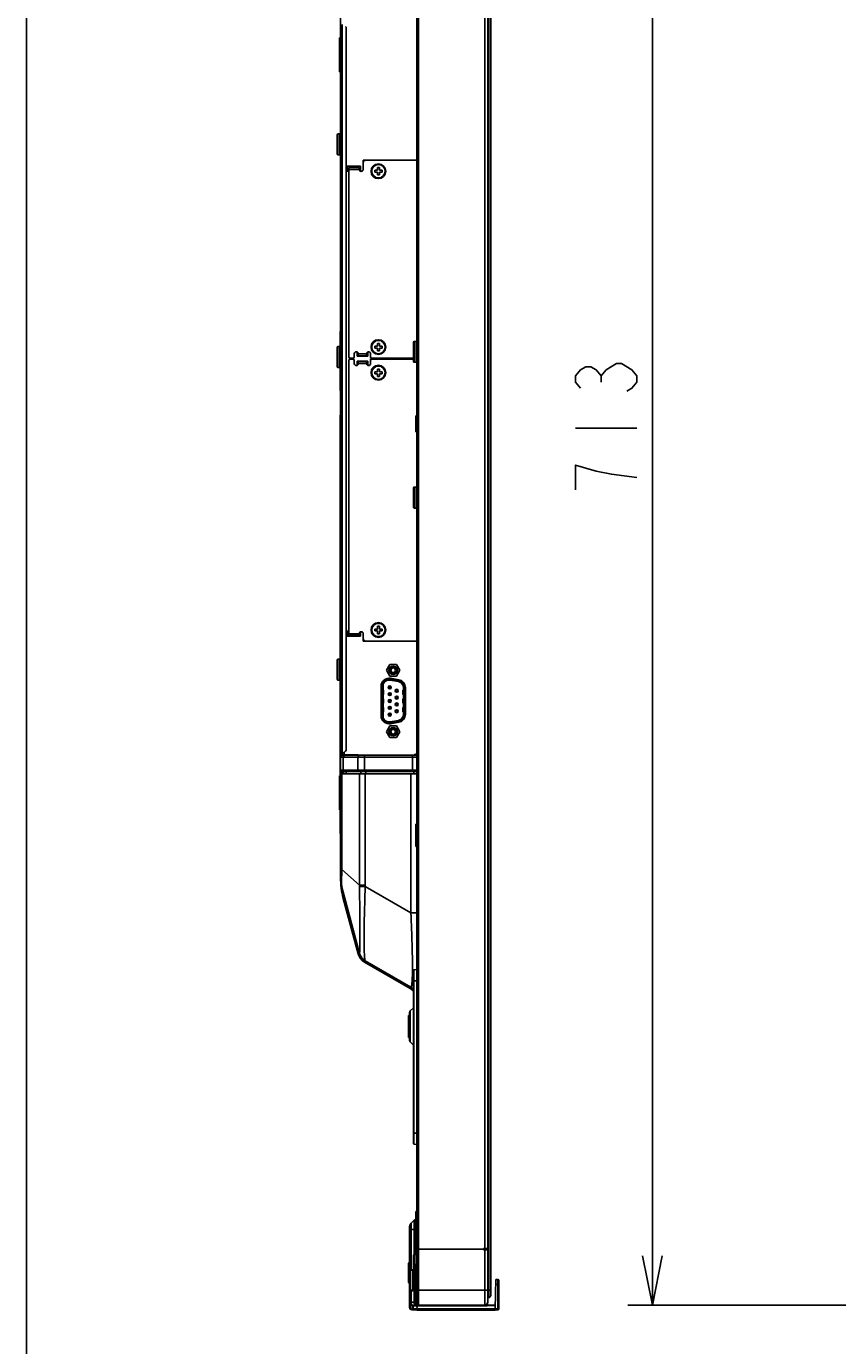
# Model space of a CAD drawing. Extents: x 0 to 3500, y 0 to 2300.
# Drawn here: x 0 to 330, y 541 to 1077 of the extents above; entities that cross this region are included whole.
import ezdxf

# ---------------------------------------------------------------- set-up
doc = ezdxf.new("R2010")
doc.units = 0
doc.header["$LTSCALE"] = 192.5
doc.layers.get('0').update_dxf_attribs({"linetype": 'CONTINUOUS'})
for name, color, linetype in [('02___PRT_ALL_AXES', 7, 'CONTINUOUS'), ('03_ALL_AXES', 7, 'CONTINUOUS'), ('09_ALL_ROUNDS', 7, 'CONTINUOUS'), ('10_ALL_CHAMFER', 7, 'CONTINUOUS'), ('20_ALL_FEATURES', 7, 'CONTINUOUS'), ('MASKING', 7, 'CONTINUOUS')]:
    doc.layers.add(name, color=color, linetype=linetype)
doc.dimstyles.get("Standard").update_dxf_attribs({"dimtxt": 2.5, "dimasz": 2.5, "dimexe": 1.25, "dimexo": 0.625, "dimtad": 1, "dimcen": 2.5, "dimazin": 3, "dimtfac": 1, "dimtmove": 0, "dimatfit": 3})

# ---------------------------------------------------------------- blocks, each defined once
blk = doc.blocks.new('_OPEN')
at = {"color": 0, "linetype": 'BYBLOCK'}
for p, q in [((0, 0), (-1, 0.2)), ((-1, -0.2), (0, 0)), ((-1, 0), (0, 0))]:
    blk.add_line(p, q, dxfattribs=at)
blk = doc.blocks.new('*D1')
at = {"color": 2, "linetype": 'CONTINUOUS'}
for p, q in [((381.08, 1270.56), (244.6, 1270.56)), ((254.6, 1270.56), (254.6, 914.06)), ((254.6, 557.56), (254.6, 914.06)), ((381.08, 557.56), (244.6, 557.56))]:
    blk.add_line(p, q, dxfattribs=at)
at = {"color": 2, "linetype": 'CONTINUOUS', "xscale": 20, "yscale": 20, "zscale": 20}
for p, rotation in [((254.6, 1270.56), 90), ((254.6, 557.56), 270)]:
    blk.add_blockref('_OPEN', p, dxfattribs=dict(at, rotation=rotation))

msp = doc.modelspace()

# ---------------------------------------------------------------- linework, layer by layer
at = {"color": 7, "linetype": 'CONTINUOUS'}
for p, q in [((0, 0), (0, 2300)), ((158.87, 558.155), (158.87, 1269.955)), ((188.87, 1266.655), (188.87, 561.455)), ((187.67, 580.555), (187.67, 1247.555)), ((127.79, 731.355), (127.79, 1102.38)), ((130.09, 783.519), (130.09, 1076.691)), ((130.49, 1020.515), (130.49, 1018.515)), ((135.89, 1020.515), (130.49, 1020.515)), ((131.19, 943.015), (131.19, 1020.015)), ((135.39, 1020.015), (131.19, 1020.015)), ((131.868, 1020.015), (131.85, 1020.515)), ((133.35, 1020.515), (133.368, 1020.015)), ((135.39, 1020.015), (135.39, 1019.215)), ((135.89, 1018.515), (135.89, 1020.515)), ((136.99, 1022.015), (136.99, 1019.215)), ((158.87, 1023.015), (137.99, 1023.015)), ((130.49, 1018.515), (131.19, 1018.515)), ((135.815, 1018.515), (135.89, 1018.515)), ((127.64, 947.225), (127.64, 953.355)), ((127.79, 953.355), (127.64, 953.355)), ((133.39, 943.015), (133.39, 944.315)), ((134.49, 945.055), (134.49, 943.315)), ((134.99, 943.515), (134.99, 944.315)), ((138.39, 944.315), (138.39, 943.515)), ((138.89, 943.315), (138.89, 945.055)), ((139.99, 943.015), (139.99, 944.315)), ((127.64, 929.355), (127.64, 938.805)), ((131.19, 829.715), (131.19, 941.615)), ((131.69, 942.515), (132.89, 942.515)), ((132.89, 942.115), (131.69, 942.115)), ((132.99, 942.102), (132.99, 942.528)), ((133.39, 940.315), (133.39, 941.615)), ((134.49, 943.315), (138.89, 943.315)), ((134.49, 941.315), (134.49, 939.578)), ((134.49, 941.315), (138.89, 941.315)), ((134.99, 943.515), (138.39, 943.515)), ((134.99, 940.315), (134.99, 941.115)), ((138.39, 941.115), (134.99, 941.115)), ((138.39, 941.115), (138.39, 940.315)), ((138.89, 939.578), (138.89, 941.315)), ((139.99, 941.615), (139.99, 940.315)), ((140.19, 942.62), (140.19, 942.01)), ((140.49, 942.515), (157.47, 942.515)), ((157.47, 942.115), (140.49, 942.115)), ((140.69, 942.115), (140.69, 942.515)), ((147.39, 942.515), (147.39, 942.115)), ((147.39, 942.342), (147.856, 942.359)), ((147.854, 942.115), (147.856, 942.359)), ((153.062, 942.515), (153.64, 942.115)), ((153.29, 942.415), (153.29, 942.515)), ((154.14, 942.115), (154.14, 942.515)), ((154.69, 942.515), (154.69, 942.115)), ((127.79, 929.355), (127.64, 929.355)), ((127.64, 820.125), (127.64, 919.355)), ((127.79, 919.355), (127.64, 919.355)), ((131.19, 831.515), (130.49, 831.515)), ((130.49, 831.515), (130.49, 829.515)), ((130.49, 829.515), (135.89, 829.515)), ((131.19, 829.715), (135.39, 829.715)), ((131.857, 829.715), (131.85, 829.515)), ((133.357, 829.715), (133.35, 829.515)), ((135.39, 830.515), (135.39, 829.715)), ((135.89, 829.515), (135.89, 831.252)), ((136.99, 828.515), (136.99, 830.515)), ((137.99, 827.515), (158.87, 827.515)), ((127.64, 772.755), (127.64, 811.705)), ((151.289, 811.035), (147.989, 811.617)), ((148.076, 812.11), (151.376, 811.528)), ((148.128, 812.405), (151.428, 811.823)), ((144.255, 797.155), (144.255, 809.155)), ((144.555, 797.155), (144.555, 809.155)), ((145.055, 809.155), (145.055, 797.155)), ((145.105, 807.555), (145.055, 807.555)), ((145.055, 805.755), (145.105, 805.755)), ((145.305, 807.355), (145.305, 805.955)), ((147.785, 808.72), (147.286, 808.72)), ((147.286, 808.67), (147.785, 808.67)), ((147.785, 805.95), (147.286, 805.95)), ((147.286, 805.9), (147.785, 805.9)), ((147.362, 808.953), (147.388, 809)), ((147.388, 808.391), (147.362, 808.437)), ((147.362, 806.183), (147.388, 806.23)), ((147.388, 805.621), (147.362, 805.667)), ((147.368, 808.995), (147.386, 808.995)), ((147.385, 808.395), (147.368, 808.395)), ((147.368, 806.225), (147.386, 806.225)), ((147.386, 805.625), (147.368, 805.625)), ((147.5, 808.285), (147.388, 808.391)), ((147.5, 805.515), (147.388, 805.621)), ((147.539, 808.265), (147.5, 808.285)), ((147.539, 805.495), (147.5, 805.515)), ((147.785, 809.195), (147.673, 809.195)), ((147.785, 806.425), (147.673, 806.425)), ((147.785, 808.195), (147.674, 808.195)), ((147.785, 805.425), (147.674, 805.425)), ((147.785, 809.195), (147.785, 809.215)), ((147.785, 808.72), (147.785, 808.67)), ((147.785, 808.175), (147.785, 808.195)), ((147.785, 806.425), (147.785, 806.445)), ((147.785, 805.95), (147.785, 805.9)), ((147.785, 805.405), (147.785, 805.425)), ((148.272, 808.562), (148.237, 808.44)), ((148.272, 805.792), (148.237, 805.671)), ((148.238, 808.948), (148.274, 808.819)), ((148.257, 806.109), (148.274, 806.049)), ((148.285, 808.688), (148.272, 808.562)), ((148.285, 805.918), (148.272, 805.792)), ((148.274, 808.819), (148.284, 808.695)), ((148.274, 806.049), (148.283, 805.935)), ((150.125, 807.31), (150.153, 807.505)), ((150.125, 804.54), (150.153, 804.735)), ((150.153, 807.115), (150.126, 807.303)), ((150.153, 804.345), (150.131, 804.501)), ((150.153, 807.505), (150.159, 807.519)), ((150.159, 807.101), (150.153, 807.115)), ((150.153, 804.735), (150.159, 804.749)), ((150.625, 807.83), (150.625, 807.81)), ((150.625, 807.81), (150.737, 807.81)), ((151.124, 807.335), (150.625, 807.335)), ((150.625, 807.285), (150.625, 807.335)), ((150.625, 807.285), (151.124, 807.285)), ((150.625, 806.81), (150.737, 806.81)), ((150.625, 806.81), (150.625, 806.79)), ((150.625, 805.06), (150.625, 805.04)), ((150.625, 805.04), (150.737, 805.04)), ((151.124, 804.565), (150.625, 804.565)), ((150.625, 804.515), (150.625, 804.565)), ((150.625, 804.515), (151.124, 804.515)), ((150.871, 807.74), (150.91, 807.721)), ((150.871, 804.97), (150.91, 804.951)), ((150.91, 807.721), (151.022, 807.615)), ((150.91, 804.951), (151.022, 804.845)), ((151.022, 807.615), (151.048, 807.568)), ((151.048, 807.053), (151.022, 807.005)), ((151.022, 804.845), (151.048, 804.798)), ((151.025, 807.61), (151.042, 807.61)), ((151.042, 807.01), (151.025, 807.01)), ((151.025, 804.84), (151.042, 804.84)), ((153.105, 805.955), (153.105, 807.355)), ((153.355, 807.555), (153.305, 807.555)), ((153.305, 805.755), (153.355, 805.755)), ((153.355, 797.737), (153.355, 808.573)), ((153.855, 808.573), (153.855, 797.737)), ((154.155, 808.573), (154.155, 797.737)), ((145.305, 804.055), (145.055, 804.055)), ((145.055, 802.255), (145.105, 802.255)), ((145.105, 800.555), (145.055, 800.555)), ((145.305, 804.055), (145.305, 802.455)), ((145.305, 800.355), (145.305, 798.955)), ((147.785, 803.18), (147.286, 803.18)), ((147.286, 803.13), (147.785, 803.13)), ((147.785, 800.41), (147.286, 800.41)), ((147.286, 800.36), (147.785, 800.36)), ((147.362, 803.413), (147.388, 803.46)), ((147.388, 802.851), (147.362, 802.897)), ((147.362, 800.643), (147.388, 800.69)), ((147.388, 800.081), (147.362, 800.127)), ((147.368, 803.455), (147.386, 803.455)), ((147.386, 802.855), (147.368, 802.855)), ((147.368, 800.685), (147.386, 800.685)), ((147.386, 800.085), (147.368, 800.085)), ((147.5, 802.745), (147.388, 802.851)), ((147.5, 799.975), (147.388, 800.081)), ((147.539, 802.725), (147.5, 802.745)), ((147.539, 799.955), (147.5, 799.975)), ((147.785, 803.655), (147.673, 803.655)), ((147.785, 800.885), (147.673, 800.885)), ((147.785, 802.655), (147.674, 802.655)), ((147.785, 799.885), (147.674, 799.885)), ((147.785, 803.655), (147.785, 803.675)), ((147.785, 803.18), (147.785, 803.13)), ((147.785, 802.635), (147.785, 802.655)), ((147.785, 800.885), (147.785, 800.905)), ((147.785, 800.41), (147.785, 800.36)), ((147.785, 799.865), (147.785, 799.885)), ((148.272, 803.02), (148.237, 802.901)), ((148.272, 800.252), (148.237, 800.131)), ((148.257, 803.339), (148.274, 803.279)), ((148.257, 800.569), (148.274, 800.509)), ((148.274, 803.039), (148.272, 803.02)), ((148.285, 800.378), (148.272, 800.252)), ((148.274, 803.279), (148.283, 803.165)), ((148.285, 803.148), (148.274, 803.039)), ((148.274, 800.509), (148.283, 800.395)), ((148.297, 803.199), (148.28, 803.204)), ((148.281, 803.105), (148.297, 803.11)), ((150.125, 801.77), (150.153, 801.965)), ((150.125, 799), (150.153, 799.195)), ((150.153, 801.575), (150.131, 801.731)), ((150.159, 804.331), (150.153, 804.345)), ((150.153, 801.965), (150.159, 801.979)), ((150.159, 801.561), (150.153, 801.575)), ((150.153, 799.195), (150.159, 799.209)), ((150.625, 804.04), (150.737, 804.04)), ((150.625, 804.04), (150.625, 804.02)), ((150.625, 802.29), (150.625, 802.27)), ((150.625, 802.27), (150.737, 802.27)), ((151.124, 801.795), (150.625, 801.795)), ((150.625, 801.745), (150.625, 801.795)), ((150.625, 801.745), (151.124, 801.745)), ((150.625, 801.27), (150.737, 801.27)), ((150.625, 801.27), (150.625, 801.25)), ((150.625, 799.52), (150.625, 799.5)), ((150.625, 799.5), (150.737, 799.5)), ((150.871, 802.2), (150.91, 802.181)), ((150.871, 799.43), (150.91, 799.411)), ((150.91, 802.181), (151.022, 802.075)), ((150.91, 799.411), (151.022, 799.305)), ((151.048, 804.283), (151.022, 804.235)), ((151.022, 802.075), (151.048, 802.028)), ((151.048, 801.513), (151.022, 801.465)), ((151.022, 799.305), (151.048, 799.258)), ((151.042, 804.24), (151.025, 804.24)), ((151.025, 802.07), (151.042, 802.07)), ((151.042, 801.47), (151.025, 801.47)), ((151.025, 799.3), (151.042, 799.3)), ((153.105, 802.455), (153.105, 803.855)), ((153.105, 798.955), (153.105, 800.355)), ((153.355, 804.055), (153.305, 804.055)), ((153.305, 802.255), (153.355, 802.255)), ((153.355, 800.555), (153.305, 800.555)), ((145.055, 798.755), (145.105, 798.755)), ((147.785, 797.64), (147.286, 797.64)), ((147.286, 797.59), (147.785, 797.59)), ((147.362, 797.873), (147.388, 797.92)), ((147.388, 797.311), (147.362, 797.357)), ((147.368, 797.915), (147.386, 797.915)), ((147.386, 797.315), (147.368, 797.315)), ((147.5, 797.205), (147.388, 797.311)), ((147.539, 797.185), (147.5, 797.205)), ((147.785, 798.115), (147.673, 798.115)), ((147.785, 797.115), (147.674, 797.115)), ((147.785, 798.115), (147.785, 798.135)), ((147.785, 797.64), (147.785, 797.59)), ((147.785, 797.095), (147.785, 797.115)), ((147.989, 794.693), (151.289, 795.275)), ((151.376, 794.783), (148.076, 794.201)), ((151.428, 794.487), (148.128, 793.905)), ((148.272, 797.482), (148.237, 797.361)), ((148.238, 797.868), (148.274, 797.739)), ((148.285, 797.608), (148.272, 797.482)), ((148.274, 797.739), (148.284, 797.615)), ((150.153, 798.805), (150.131, 798.961)), ((150.159, 798.791), (150.153, 798.805)), ((151.124, 799.025), (150.625, 799.025)), ((150.625, 798.975), (150.625, 799.025)), ((150.625, 798.975), (151.124, 798.975)), ((150.625, 798.5), (150.737, 798.5)), ((150.625, 798.5), (150.625, 798.48)), ((151.048, 798.743), (151.022, 798.695)), ((151.042, 798.7), (151.025, 798.7)), ((153.305, 798.755), (153.355, 798.755)), ((128.676, 782.105), (127.79, 782.105)), ((128.39, 781.077), (128.39, 782.105)), ((128.39, 781.205), (134.89, 781.205)), ((128.59, 781.105), (158.87, 781.105)), ((129.19, 781.105), (129.19, 781.205)), ((129.383, 782.398), (129.797, 782.812)), ((131.19, 781.105), (131.19, 781.205)), ((131.64, 781.105), (131.64, 781.205)), ((158.87, 781.605), (158.37, 781.605)), ((127.79, 773.505), (158.87, 773.505)), ((158.87, 774.505), (128.29, 774.505)), ((128.39, 773.505), (128.39, 774.505)), ((128.99, 773.505), (128.99, 774.505)), ((127.64, 749.355), (127.64, 758.955)), ((127.79, 749.355), (127.64, 749.355)), ((128.301, 727.473), (135.523, 700.519)), ((128.904, 722.9), (134.932, 700.405)), ((156.37, 686.793), (137.855, 697.482)), ((137.541, 697.005), (157.02, 685.758)), ((155.87, 676.441), (155.87, 665.269)), ((156.163, 677.148), (157.47, 678.455)), ((156.163, 664.562), (157.47, 663.255)), ((156.456, 590.841), (157.713, 592.098)), ((158.04, 592.244), (158.259, 592.255)), ((158.506, 578.104), (158.259, 592.255)), ((158.37, 591.253), (158.277, 591.255)), ((155.87, 556.69), (155.87, 589.427)), ((158.87, 580.305), (185.92, 580.305)), ((185.92, 580.555), (187.67, 580.555)), ((185.92, 580.055), (185.92, 580.555)), ((185.92, 580.055), (187.67, 580.055)), ((187.67, 558.805), (187.67, 580.055)), ((157.086, 571.67), (156.154, 571.719)), ((157.37, 563.94), (157.37, 571.37)), ((156.154, 563.591), (157.086, 563.64)), ((158.59, 564.455), (158.59, 565.155)), ((158.591, 567.805), (158.591, 565.155)), ((158.591, 565.155), (158.87, 565.155)), ((158.87, 564.455), (158.591, 564.455)), ((158.591, 564.455), (158.591, 558.567)), ((190.67, 556.055), (190.879, 568.037)), ((191.714, 567.964), (190.879, 568.037)), ((192.17, 556.145), (192.17, 567.466)), ((158.755, 558.449), (158.764, 558.949)), ((158.755, 558.449), (158.87, 558.449)), ((158.755, 558.449), (158.755, 557.455)), ((158.87, 559.055), (158.764, 558.949)), ((158.764, 558.949), (158.87, 558.949)), ((187.49, 557.48), (187.545, 558.269)), ((188.07, 560.655), (187.67, 560.655)), ((156.87, 557.43), (156.87, 556.188)), ((156.87, 555.69), (157.326, 555.69)), ((157.292, 557.338), (158.757, 557.261)), ((158.87, 555.555), (157.326, 555.69)), ((158.755, 557.455), (158.604, 557.455)), ((158.747, 557.262), (158.748, 557.288)), ((158.758, 557.255), (158.757, 557.261)), ((158.758, 557.255), (187.249, 557.255)), ((190.67, 555.555), (158.87, 555.555)), ((158.883, 556.055), (158.873, 557.255)), ((190.67, 556.055), (158.883, 556.055)), ((186.42, 557.555), (159.47, 557.555)), ((164.867, 557.555), (164.868, 557.457)), ((180.756, 557.453), (180.757, 557.555)), ((187.495, 557.555), (190.696, 557.555)), ((190.67, 555.555), (190.67, 556.055)), ((190.67, 555.555), (191.714, 555.646)), ((190.692, 555.557), (190.698, 555.581))]:
    msp.add_line(p, q, dxfattribs=at)
at = {"color": 9, "linetype": 'CONTINUOUS'}
for p, q in [((159.47, 1270.555), (159.47, 557.555)), ((188.07, 1267.455), (188.07, 560.655)), ((186.42, 580.555), (186.42, 1247.555)), ((128.39, 782.105), (128.39, 1078.105)), ((135.39, 1019.215), (131.19, 1019.215)), ((131.568, 1020.015), (131.551, 1020.515)), ((132.143, 1020.515), (132.161, 1020.015)), ((133.058, 1020.515), (133.075, 1020.015)), ((134.332, 1020.015), (134.315, 1020.515)), ((134.99, 944.315), (138.39, 944.315)), ((138.39, 940.315), (134.99, 940.315)), ((147.847, 942.358), (147.845, 942.115)), ((153.29, 942.415), (154.14, 942.4)), ((155.49, 942.515), (155.49, 942.115)), ((131.19, 830.515), (135.39, 830.515)), ((131.558, 829.715), (131.551, 829.515)), ((132.15, 829.715), (132.143, 829.515)), ((133.065, 829.715), (133.058, 829.515)), ((134.315, 829.515), (134.322, 829.715)), ((148.128, 812.405), (147.989, 811.617)), ((151.289, 811.035), (151.428, 811.823)), ((145.055, 809.155), (144.255, 809.155)), ((145.305, 807.355), (145.055, 807.355)), ((145.055, 805.955), (145.305, 805.955)), ((145.29, 805.955), (145.29, 807.355)), ((153.355, 807.355), (153.105, 807.355)), ((153.105, 805.955), (153.355, 805.955)), ((153.12, 807.355), (153.12, 805.955)), ((154.155, 808.573), (153.355, 808.573)), ((145.055, 802.455), (145.305, 802.455)), ((145.305, 800.355), (145.055, 800.355)), ((145.29, 802.455), (145.29, 804.055)), ((145.29, 798.955), (145.29, 800.355)), ((153.355, 803.855), (153.105, 803.855)), ((153.105, 802.455), (153.355, 802.455)), ((153.355, 800.355), (153.105, 800.355)), ((153.12, 803.855), (153.12, 802.455)), ((153.12, 800.355), (153.12, 798.955)), ((144.255, 797.155), (145.055, 797.155)), ((145.055, 798.955), (145.305, 798.955)), ((147.989, 794.693), (148.128, 793.905)), ((151.428, 794.487), (151.289, 795.275)), ((153.105, 798.955), (153.355, 798.955)), ((153.355, 797.737), (154.155, 797.737)), ((127.79, 781.105), (128.39, 781.105)), ((127.79, 780.305), (158.87, 780.305)), ((128.904, 780.305), (128.904, 775.005)), ((129.19, 781.205), (129.19, 782.249)), ((134.878, 780.305), (134.878, 775.005)), ((137.487, 780.305), (137.487, 775.005)), ((157.02, 780.305), (157.02, 775.005)), ((158.87, 775.005), (127.79, 775.005)), ((128.301, 773.505), (128.301, 734.643)), ((130.063, 774.505), (130.063, 773.505)), ((136.037, 773.505), (136.037, 774.505)), ((137.855, 728.158), (137.855, 773.505)), ((138.087, 773.505), (138.087, 774.505)), ((156.37, 773.505), (156.37, 717.103)), ((157.62, 773.505), (157.62, 774.505)), ((128.301, 734.643), (127.79, 734.643)), ((128.301, 734.643), (135.525, 728.341)), ((135.525, 728.341), (137.855, 728.341)), ((135.525, 727.767), (135.787, 727.771)), ((135.787, 727.771), (136.161, 727.776)), ((136.161, 727.776), (136.639, 727.781)), ((136.639, 727.781), (137.209, 727.787)), ((137.209, 727.787), (137.856, 727.792)), ((156.37, 717.103), (137.856, 727.792)), ((129.387, 723.029), (128.904, 722.9)), ((129.387, 723.029), (135.415, 700.534)), ((156.37, 717.103), (158.87, 717.103)), ((135.415, 700.534), (134.932, 700.405)), ((137.791, 697.438), (137.541, 697.005)), ((137.791, 697.438), (157.054, 686.316)), ((156.734, 687.566), (156.674, 687.257)), ((157.245, 686.147), (157.02, 685.758)), ((156.163, 664.562), (156.163, 677.148)), ((156.456, 571.992), (156.456, 590.841)), ((157.713, 592.098), (157.709, 588.255)), ((158.04, 591.861), (158.039, 591.622)), ((155.87, 588.255), (158.329, 588.255)), ((157.709, 588.255), (157.699, 578.086)), ((158.036, 588.255), (158.027, 578.105)), ((186.42, 557.555), (186.42, 580.055)), ((156.456, 571.992), (155.87, 572.018)), ((156.154, 571.719), (156.154, 563.591)), ((156.889, 571.97), (156.456, 571.992)), ((157.086, 563.64), (157.086, 571.67)), ((157.37, 571.37), (157.458, 571.37)), ((157.458, 563.94), (157.458, 571.37)), ((157.691, 569.626), (157.68, 558.797)), ((158.018, 569.605), (158.008, 558.797)), ((155.87, 563.292), (156.456, 563.318)), ((156.456, 563.318), (156.889, 563.341)), ((156.456, 558.828), (156.456, 563.318)), ((157.37, 563.94), (157.458, 563.94)), ((158.87, 563.655), (188.87, 563.655)), ((191.714, 565.971), (190.844, 566.047)), ((191.714, 565.971), (192.17, 565.971)), ((191.714, 556.145), (191.714, 565.971)), ((156.456, 558.828), (155.87, 558.836)), ((156.053, 558.133), (156.053, 556.69)), ((157.68, 558.764), (156.456, 558.828)), ((158.008, 558.797), (157.68, 558.797)), ((157.68, 558.797), (157.68, 558.764)), ((158.006, 558.747), (158.008, 558.797)), ((158.591, 558.766), (158.008, 558.797)), ((156.053, 556.69), (155.87, 556.69)), ((156.853, 555.89), (156.969, 555.89)), ((157.326, 555.69), (157.326, 557.338)), ((158.883, 556.055), (157.326, 556.055)), ((158.755, 557.455), (163.868, 557.457)), ((163.867, 557.555), (163.868, 557.457)), ((163.868, 557.457), (164.414, 557.458)), ((163.868, 557.457), (163.868, 557.255)), ((180.756, 557.453), (164.868, 557.453)), ((178.77, 557.255), (178.77, 557.555)), ((180.756, 557.457), (186.349, 557.457)), ((186.349, 557.457), (186.349, 557.255)), ((187.464, 557.366), (190.693, 557.366)), ((190.67, 556.053), (191.714, 556.145)), ((191.714, 556.145), (192.17, 556.145))]:
    msp.add_line(p, q, dxfattribs=at)
at = {"color": 2, "linetype": 'CONTINUOUS'}
for p, q in [((233.77, 932.805), (233.77, 935.305)), ((223.353, 914.055), (248.353, 914.055))]:
    msp.add_line(p, q, dxfattribs=at)
for points in [[(225.436, 930.305), (223.353, 932.805), (223.353, 935.305), (225.436, 937.805), (227.52, 939.055), (229.603, 939.055), (231.686, 937.805), (233.77, 935.305), (235.853, 937.805)], [(235.853, 937.805), (240.02, 940.305), (242.103, 940.305)], [(242.103, 940.305), (246.27, 937.805), (248.353, 935.305), (248.353, 932.805), (246.27, 930.305), (244.186, 929.055)], [(248.353, 894.055), (237.936, 895.305), (231.686, 896.555), (227.52, 897.805), (223.353, 899.055), (223.353, 889.055)]]:
    msp.add_lwpolyline(points, dxfattribs=at)
at = {"color": 9, "linetype": 'CONTINUOUS'}
for points in [[(145.29, 807.355), (145.275, 807.432), (145.232, 807.497), (145.169, 807.54), (145.094, 807.555)], [(145.094, 805.755), (145.169, 805.77), (145.232, 805.814), (145.275, 805.879), (145.29, 805.955)], [(153.316, 807.555), (153.241, 807.54), (153.178, 807.497), (153.135, 807.432), (153.12, 807.355)], [(153.12, 805.955), (153.135, 805.879), (153.178, 805.814), (153.241, 805.77), (153.316, 805.755)], [(145.094, 802.255), (145.169, 802.27), (145.232, 802.314), (145.275, 802.379), (145.29, 802.455)], [(145.29, 800.355), (145.275, 800.432), (145.232, 800.497), (145.169, 800.54), (145.094, 800.555)], [(153.316, 804.055), (153.241, 804.04), (153.178, 803.997), (153.135, 803.932), (153.12, 803.855)], [(153.12, 802.455), (153.135, 802.379), (153.178, 802.314), (153.241, 802.27), (153.316, 802.255)], [(153.316, 800.555), (153.241, 800.54), (153.178, 800.497), (153.135, 800.432), (153.12, 800.355)], [(145.094, 798.755), (145.169, 798.77), (145.232, 798.814), (145.275, 798.879), (145.29, 798.955)], [(153.12, 798.955), (153.135, 798.879), (153.178, 798.814), (153.241, 798.77), (153.316, 798.755)], [(129.677, 781.105), (129.543, 781.093), (129.413, 781.057), (129.291, 780.998), (129.18, 780.918), (129.085, 780.819), (129.008, 780.705), (128.951, 780.579), (128.916, 780.444), (128.904, 780.305)], [(135.651, 781.105), (135.517, 781.093), (135.387, 781.057), (135.264, 780.998), (135.154, 780.918), (135.059, 780.819), (134.982, 780.705), (134.925, 780.579), (134.89, 780.444), (134.878, 780.305)], [(137.887, 781.105), (137.818, 781.093), (137.75, 781.057), (137.687, 780.998), (137.63, 780.918), (137.581, 780.819), (137.541, 780.705), (137.511, 780.579), (137.493, 780.444), (137.487, 780.305)], [(157.42, 781.105), (157.351, 781.093), (157.283, 781.057), (157.22, 780.998), (157.163, 780.918), (157.114, 780.819), (157.074, 780.705), (157.044, 780.579), (157.026, 780.444), (157.02, 780.305)], [(129.387, 774.505), (129.293, 774.515), (129.202, 774.543), (129.119, 774.589), (129.046, 774.652), (128.986, 774.727), (128.941, 774.814), (128.914, 774.908), (128.904, 775.005)], [(135.361, 774.505), (135.267, 774.515), (135.176, 774.543), (135.093, 774.589), (135.02, 774.652), (134.959, 774.727), (134.915, 774.814), (134.887, 774.908), (134.878, 775.005)], [(135.525, 727.767), (135.525, 727.958), (135.525, 728.15), (135.525, 773.505)], [(137.737, 774.505), (137.688, 774.515), (137.642, 774.543), (137.598, 774.589), (137.56, 774.652), (137.529, 774.727), (137.506, 774.814), (137.492, 774.908), (137.487, 775.005)], [(157.27, 774.505), (157.221, 774.515), (157.174, 774.543), (157.131, 774.589), (157.093, 774.652), (157.062, 774.727), (157.039, 774.814), (157.025, 774.908), (157.02, 775.005)], [(128.301, 734.643), (128.284, 734.059), (128.269, 733.492), (128.256, 732.938), (128.244, 732.399), (128.235, 731.879), (128.228, 731.378), (128.222, 730.899), (128.218, 730.444), (128.216, 730.014), (128.216, 729.612), (128.218, 729.238), (128.222, 728.896), (128.227, 728.585), (128.235, 728.308), (128.244, 728.066), (128.255, 727.861), (128.268, 727.692), (128.284, 727.562), (128.301, 727.473)], [(135.523, 700.524), (135.531, 700.576), (135.542, 700.702), (135.556, 700.901), (135.57, 701.169), (135.586, 701.503), (135.601, 701.901), (135.616, 702.36), (135.63, 702.878), (135.643, 703.452), (135.655, 704.082), (135.664, 704.765), (135.672, 705.5), (135.678, 706.286), (135.682, 707.123), (135.683, 708.01), (135.682, 708.949), (135.679, 709.94), (135.674, 710.984), (135.667, 712.081), (135.657, 713.233), (135.646, 714.44), (135.633, 715.702), (135.619, 717.018), (135.604, 718.39), (135.589, 719.817), (135.573, 721.299), (135.558, 722.836), (135.544, 724.428), (135.533, 726.072), (135.525, 727.767)], [(137.855, 697.482), (137.777, 697.573), (137.71, 697.745), (137.652, 697.995), (137.601, 698.32), (137.557, 698.716), (137.52, 699.181), (137.488, 699.712), (137.461, 700.307), (137.438, 700.963), (137.42, 701.679), (137.405, 702.452), (137.394, 703.28), (137.386, 704.164), (137.381, 705.102), (137.379, 706.095), (137.38, 707.143), (137.384, 708.246), (137.392, 709.405), (137.403, 710.622), (137.417, 711.896), (137.435, 713.228), (137.457, 714.619), (137.484, 716.067), (137.516, 717.573), (137.554, 719.137), (137.598, 720.757), (137.649, 722.434), (137.709, 724.168), (137.778, 725.955), (137.856, 727.792)], [(137.856, 727.792), (137.855, 727.975), (137.855, 728.158)], [(156.37, 717.103), (156.454, 715.312), (156.531, 713.598), (156.602, 711.932), (156.667, 710.317), (156.727, 708.755), (156.78, 707.245), (156.829, 705.787), (156.872, 704.381), (156.909, 703.027), (156.942, 701.726), (156.969, 700.478), (156.991, 699.281), (157.009, 698.136), (157.021, 697.042), (157.029, 695.998), (157.032, 695.004), (157.031, 694.059), (157.024, 693.165), (157.013, 692.321), (156.996, 691.528), (156.975, 690.787), (156.948, 690.101), (156.916, 689.471), (156.879, 688.9), (156.836, 688.39), (156.788, 687.944), (156.734, 687.566)], [(135.523, 700.524), (135.64, 700.149), (135.785, 699.783), (135.959, 699.43), (136.159, 699.092), (136.386, 698.771), (136.637, 698.469), (136.912, 698.187), (137.207, 697.928), (137.522, 697.692), (137.855, 697.482)], [(135.523, 700.519), (135.523, 700.521), (135.523, 700.523), (135.523, 700.524)], [(156.674, 687.257), (156.607, 687.021), (156.535, 686.863), (156.456, 686.785), (156.37, 686.793)], [(158.038, 590.45), (158.038, 589.586), (158.037, 589.182), (158.036, 588.255)], [(158.039, 591.622), (158.039, 590.897), (158.038, 590.45)], [(158.04, 592.244), (158.04, 592.233), (158.04, 592.198), (158.04, 591.861)], [(156.652, 571.693), (156.589, 571.71), (156.533, 571.754), (156.49, 571.82), (156.463, 571.902), (156.456, 571.992)], [(157.086, 571.67), (157.023, 571.687), (156.967, 571.731), (156.923, 571.797), (156.897, 571.879), (156.889, 571.97)], [(157.458, 571.37), (157.45, 571.465), (157.426, 571.565), (157.382, 571.663), (157.32, 571.754), (157.239, 571.834), (157.14, 571.9), (157.023, 571.947), (156.889, 571.97)], [(156.652, 563.617), (156.589, 563.6), (156.533, 563.556), (156.49, 563.491), (156.463, 563.408), (156.456, 563.318)], [(156.889, 563.341), (157.02, 563.362), (157.134, 563.407), (157.231, 563.47), (157.312, 563.547), (157.375, 563.635), (157.421, 563.732), (157.449, 563.836), (157.458, 563.94)], [(157.086, 563.64), (157.023, 563.623), (156.967, 563.579), (156.923, 563.513), (156.897, 563.431), (156.889, 563.341)], [(191.714, 565.971), (191.721, 566.363), (191.727, 566.726), (191.73, 567.061), (191.731, 567.357), (191.73, 567.603), (191.727, 567.795), (191.722, 567.92), (191.714, 567.964)], [(157.438, 557.33), (157.21, 557.378), (156.996, 557.495), (156.808, 557.676), (156.653, 557.912), (156.539, 558.192), (156.473, 558.502), (156.456, 558.828)], [(158.006, 558.747), (157.887, 558.752), (157.776, 558.758), (157.68, 558.764)], [(157.68, 558.764), (157.685, 558.483), (157.717, 558.216), (157.775, 557.966), (157.859, 557.744), (157.965, 557.558), (158.09, 557.415), (158.234, 557.32), (158.391, 557.28)], [(158.391, 557.28), (158.3, 557.316), (158.218, 557.408), (158.148, 557.548), (158.089, 557.732), (158.045, 557.952), (158.016, 558.201), (158.003, 558.466), (158.006, 558.747)], [(186.349, 557.255), (186.563, 557.274), (186.775, 557.331), (186.976, 557.428), (187.155, 557.56), (187.306, 557.723), (187.425, 557.912), (187.51, 558.131), (187.526, 558.223)], [(156.053, 556.69), (156.073, 556.512), (156.13, 556.347), (156.222, 556.197), (156.345, 556.072), (156.495, 555.974), (156.668, 555.912), (156.853, 555.89)], [(156.853, 555.89), (156.854, 555.814), (156.858, 555.749), (156.863, 555.705), (156.87, 555.69)], [(157.326, 556.055), (157.247, 556.057), (157.17, 556.062), (157.098, 556.07), (157.033, 556.082), (156.977, 556.097), (156.932, 556.116), (156.898, 556.137), (156.877, 556.161), (156.87, 556.188)], [(164.414, 557.458), (164.783, 557.457), (164.846, 557.457), (164.868, 557.457)], [(186.349, 557.457), (186.528, 557.472), (186.705, 557.52), (186.873, 557.601), (187.022, 557.711), (187.031, 557.72)], [(187.249, 557.255), (187.293, 557.259), (187.331, 557.27), (187.364, 557.284), (187.391, 557.302), (187.414, 557.321), (187.432, 557.339), (187.447, 557.359), (187.459, 557.378), (187.47, 557.399), (187.479, 557.422), (187.486, 557.449), (187.49, 557.48)], [(191.714, 556.145), (191.725, 555.991), (191.731, 555.852), (191.731, 555.742), (191.725, 555.671), (191.714, 555.646)]]:
    msp.add_lwpolyline(points, dxfattribs=at)
at = {"color": 7, "linetype": 'CONTINUOUS'}
for points in [[(147.388, 809), (147.501, 809.107), (147.543, 809.127)], [(147.388, 806.23), (147.501, 806.337), (147.543, 806.357)], [(151.022, 807.005), (150.909, 806.899), (150.867, 806.878)], [(147.388, 803.46), (147.501, 803.567), (147.543, 803.587)], [(147.388, 800.69), (147.501, 800.797), (147.543, 800.817)], [(151.022, 804.235), (150.909, 804.129), (150.867, 804.108)], [(151.022, 801.465), (150.909, 801.359), (150.867, 801.338)], [(147.388, 797.92), (147.501, 798.027), (147.543, 798.047)], [(151.022, 798.695), (150.909, 798.589), (150.867, 798.568)], [(133.116, 781.105), (133.15, 781.136), (133.188, 781.153), (133.207, 781.155)], [(133.207, 781.155), (133.227, 781.153), (133.264, 781.136), (133.299, 781.105)], [(158.591, 558.567), (158.592, 558.372), (158.593, 558.183), (158.595, 558.005), (158.597, 557.84), (158.599, 557.692), (158.602, 557.563), (158.604, 557.455)], [(158.604, 557.455), (158.603, 557.353), (158.604, 557.29), (158.607, 557.269)], [(158.748, 557.288), (158.749, 557.333), (158.752, 557.39), (158.755, 557.455)], [(158.87, 555.555), (158.87, 555.902), (158.883, 556.055)], [(187.249, 557.255), (187.282, 557.257), (187.35, 557.277), (187.411, 557.317), (187.456, 557.373), (187.483, 557.438), (187.49, 557.48)], [(190.698, 555.581), (190.7, 555.652), (190.7, 555.764), (190.698, 555.903), (190.692, 556.055)]]:
    msp.add_lwpolyline(points, dxfattribs=at)
for centre, radius in [((147.785, 808.695), 0.6), ((147.785, 805.925), 0.6), ((147.785, 808.695), 0.52), ((147.785, 805.925), 0.52), ((150.625, 807.31), 0.6), ((150.625, 804.54), 0.6), ((150.625, 807.31), 0.52), ((150.625, 804.54), 0.52), ((147.785, 803.155), 0.6), ((147.785, 800.385), 0.6), ((147.785, 803.155), 0.52), ((147.785, 800.385), 0.52), ((150.625, 801.77), 0.6), ((150.625, 799), 0.6), ((150.625, 801.77), 0.52), ((150.625, 799), 0.52), ((147.785, 797.615), 0.6), ((147.785, 797.615), 0.52)]:
    msp.add_circle(centre, radius, dxfattribs=at)
for centre, radius, start, end in [((129.09, 1076.691), 1, 0, 45), ((136.19, 1019.215), 0.8, 180, 360), ((137.99, 1022.015), 1, 90, 180), ((134.19, 944.315), 0.8, 0, 180), ((139.19, 944.315), 0.8, 0, 180), ((131.69, 943.015), 0.5, 180, 270), ((131.69, 941.615), 0.5, 90, 180), ((132.89, 943.015), 0.5, 270, 360), ((132.89, 941.615), 0.5, 0, 90), ((134.19, 940.315), 0.8, 180, 360), ((139.19, 940.315), 0.8, 180, 360), ((140.49, 943.015), 0.5, 180, 270), ((140.49, 941.615), 0.5, 90, 180), ((136.19, 830.515), 0.8, 0, 180), ((137.99, 828.515), 1, 180, 270), ((147.555, 809.155), 3.3, 80, 180), ((147.555, 809.155), 3, 80, 180), ((147.555, 809.155), 2.5, 80, 180), ((150.855, 808.573), 2.5, 0, 80), ((150.855, 808.573), 3, 0, 80), ((150.855, 808.573), 3.3, 0, 80), ((145.105, 807.355), 0.2, 0, 90), ((145.105, 805.955), 0.2, 270, 360), ((147.785, 808.695), 0.5, 182.86598, 177.13402), ((147.785, 805.925), 0.5, 182.86598, 177.13402), ((147.505, 808.695), 0.78, 345.78976, 13.66212), ((147.505, 805.925), 0.78, 345.78972, 359.47307), ((147.505, 805.925), 0.78, 2.62447, 13.66207), ((150.625, 807.31), 0.5, 2.86598, 357.13402), ((150.625, 804.54), 0.5, 2.86598, 357.13402), ((150.905, 807.31), 0.78, 164.4014, 177.11084), ((150.905, 807.31), 0.78, 182.62447, 195.59951), ((150.905, 804.54), 0.78, 164.4014, 177.11084), ((150.905, 804.54), 0.78, 182.89018, 195.59951), ((153.305, 807.355), 0.2, 90, 180), ((153.305, 805.955), 0.2, 180, 270), ((145.105, 802.455), 0.2, 270, 360), ((145.105, 800.355), 0.2, 0, 90), ((147.785, 803.155), 0.5, 182.86598, 177.13402), ((147.785, 800.385), 0.5, 182.86598, 177.13402), ((147.505, 800.385), 0.78, 345.78971, 359.47305), ((147.505, 800.385), 0.78, 2.62447, 13.66206), ((150.625, 801.77), 0.5, 2.86598, 357.13402), ((150.625, 799), 0.5, 2.86598, 357.13402), ((150.905, 801.77), 0.78, 164.4014, 177.11084), ((150.905, 801.77), 0.78, 182.89018, 195.59951), ((150.905, 799), 0.78, 164.4014, 177.11084), ((153.305, 803.855), 0.2, 90, 180), ((153.305, 802.455), 0.2, 180, 270), ((153.305, 800.355), 0.2, 90, 180), ((147.555, 797.155), 3.3, 180, 280), ((147.555, 797.155), 3, 180, 280), ((147.555, 797.155), 2.5, 180, 280), ((145.105, 798.955), 0.2, 270, 360), ((147.785, 797.615), 0.5, 182.86598, 177.13402), ((147.505, 797.615), 0.78, 345.78974, 13.6621), ((150.905, 799), 0.78, 182.89018, 195.59951), ((150.855, 797.737), 2.5, 280, 360), ((150.855, 797.737), 3, 280, 360), ((150.855, 797.737), 3.3, 280, 360), ((153.305, 798.955), 0.2, 180, 270), ((129.09, 783.519), 1, 315, 360), ((128.59, 780.305), 0.8, 90, 180), ((128.676, 783.105), 1, 270, 315), ((134.89, 780.705), 0.5, 53.40999, 90), ((158.37, 781.105), 0.5, 90, 180), ((128.29, 775.005), 0.5, 180, 270), ((160.49, 731.363), 32.7, 180, 195), ((142.79, 731.355), 15, 180, 195), ((140.341, 701.854), 5.6, 195, 240), ((140.353, 701.814), 5, 195, 240), ((153.87, 682.462), 5, 43.89725, 60), ((153.37, 681.515), 5.5, 41.66528, 60), ((155.17, 682.554), 3.7, 51.5026, 60), ((156.87, 676.441), 1, 135, 180), ((156.87, 665.269), 1, 180, 225), ((157.87, 589.427), 2, 135, 180), ((158.066, 591.744), 0.5, 93, 135), ((156.17, 572.018), 0.3, 180, 267), ((157.07, 571.37), 0.3, 0, 87), ((156.17, 563.292), 0.3, 93, 180), ((157.07, 563.94), 0.3, 273, 360), ((191.67, 567.466), 0.5, 0, 85), ((157.37, 558.836), 1.5, 180, 267), ((159.47, 558.155), 0.6, 180, 270), ((186.42, 558.805), 1.25, 270, 360), ((188.07, 561.455), 0.8, 270, 360), ((156.87, 556.69), 1, 180, 270), ((157.37, 556.188), 0.5, 180, 265), ((164.668, 557.455), 0.2, 270, 0.5), ((180.556, 557.455), 0.2, 270, 359.5), ((187.288, 557.455), 0.2, 289.74032, 295.82517), ((187.288, 557.455), 0.2, 330.54675, 356), ((191.67, 556.145), 0.5, 275, 360)]:
    msp.add_arc(centre, radius, start, end, dxfattribs=at)
at = {"color": 9, "linetype": 'CONTINUOUS'}
for centre, radius, start, end in [((160.49, 731.363), 32.2, 190.66817, 195), ((140.341, 701.854), 5.1, 195, 240)]:
    msp.add_arc(centre, radius, start, end, dxfattribs=at)
at = {"layer": '02___PRT_ALL_AXES', "color": 7, "linetype": 'CONTINUOUS'}
for p, q in [((127.79, 1072.755), (127.39, 1072.755)), ((127.79, 1058.955), (127.39, 1058.955)), ((158.37, 912.605), (158.37, 919.105)), ((158.87, 919.105), (158.37, 919.105)), ((158.87, 912.605), (158.37, 912.605)), ((127.79, 772.755), (127.39, 772.755)), ((127.79, 758.955), (127.39, 758.955)), ((158.87, 595.605), (158.37, 595.605)), ((158.37, 589.105), (158.37, 595.605)), ((158.87, 589.105), (158.37, 589.105)), ((158.87, 574.305), (158.37, 574.305)), ((158.37, 567.805), (158.37, 574.305)), ((158.87, 567.805), (158.37, 567.805))]:
    msp.add_line(p, q, dxfattribs=at)
at = {"layer": '03_ALL_AXES', "color": 7, "linetype": 'CONTINUOUS'}
for p, q in [((126.69, 1033.665), (127.49, 1033.665)), ((126.69, 1025.165), (127.49, 1025.165)), ((157.77, 949.355), (158.57, 949.355)), ((126.69, 947.265), (127.49, 947.265)), ((126.69, 938.765), (127.49, 938.765)), ((132.79, 942.515), (132.79, 942.115)), ((157.77, 940.855), (158.57, 940.855)), ((157.77, 890.105), (158.57, 890.105)), ((157.77, 881.605), (158.57, 881.605)), ((126.69, 820.165), (127.49, 820.165)), ((126.69, 811.665), (127.49, 811.665)), ((158.37, 753.055), (158.87, 753.055)), ((158.37, 753.055), (158.37, 744.055)), ((158.37, 744.055), (158.87, 744.055)), ((155.37, 675.355), (155.87, 675.355)), ((155.37, 675.355), (155.37, 666.355)), ((155.37, 666.355), (155.87, 666.355)), ((157.77, 578.105), (158.57, 578.105)), ((157.77, 569.605), (158.37, 569.605))]:
    msp.add_line(p, q, dxfattribs=at)
at = {"layer": '09_ALL_ROUNDS', "color": 7, "linetype": 'CONTINUOUS'}
for p, q in [((126.39, 1033.365), (126.39, 1025.465)), ((126.39, 946.965), (126.39, 939.065)), ((157.47, 949.055), (157.47, 941.155)), ((157.47, 889.805), (157.47, 881.905)), ((126.39, 819.865), (126.39, 811.965)), ((157.47, 623.227), (157.47, 693.683)), ((157.64, 693.881), (158.87, 694.065)), ((157.64, 623.03), (158.87, 622.845)), ((155.47, 574.405), (155.47, 566.905)), ((157.47, 577.805), (157.47, 569.905)), ((187.249, 557.255), (187.288, 557.255)), ((187.487, 557.441), (187.49, 557.48))]:
    msp.add_line(p, q, dxfattribs=at)
at = {"layer": '09_ALL_ROUNDS', "color": 9, "linetype": 'CONTINUOUS'}
for p, q in [((126.69, 1025.165), (126.69, 1033.665)), ((127.49, 1033.665), (127.49, 1025.165)), ((157.77, 940.855), (157.77, 949.355)), ((158.57, 949.355), (158.57, 940.855)), ((126.69, 938.765), (126.69, 947.265)), ((127.49, 947.265), (127.49, 938.765)), ((157.77, 881.605), (157.77, 890.105)), ((158.57, 890.105), (158.57, 881.605)), ((126.69, 811.665), (126.69, 820.165)), ((127.49, 820.165), (127.49, 811.665)), ((157.64, 623.03), (157.64, 693.881)), ((157.47, 689.455), (158.87, 689.455)), ((157.47, 627.455), (158.87, 627.455)), ((157.77, 569.605), (157.77, 578.105)), ((158.57, 578.105), (158.57, 574.305)), ((187.288, 557.259), (187.288, 557.255)), ((187.484, 557.441), (187.487, 557.441))]:
    msp.add_line(p, q, dxfattribs=at)
at = {"layer": '09_ALL_ROUNDS', "color": 7, "linetype": 'CONTINUOUS'}
for centre in [(143.19, 1018.515), (143.19, 947.015), (143.19, 936.615), (143.19, 832.015)]:
    msp.add_circle(centre, 3, dxfattribs=at)
at = {"layer": '09_ALL_ROUNDS', "color": 9, "linetype": 'CONTINUOUS'}
for centre in [(143.19, 1018.515), (143.19, 947.015), (143.19, 936.615), (143.19, 832.015)]:
    msp.add_circle(centre, 2.7, dxfattribs=at)
at = {"layer": '09_ALL_ROUNDS', "color": 7, "linetype": 'CONTINUOUS'}
for centre, radius, start, end in [((126.69, 1033.365), 0.3, 90, 180), ((127.49, 1033.365), 0.3, 0, 90), ((126.69, 1025.465), 0.3, 180, 270), ((127.49, 1025.465), 0.3, 270, 360), ((157.77, 949.055), 0.3, 90, 180), ((158.57, 949.055), 0.3, 0, 90), ((126.69, 946.965), 0.3, 90, 180), ((127.49, 946.965), 0.3, 0, 90), ((126.69, 939.065), 0.3, 180, 270), ((127.49, 939.065), 0.3, 270, 360), ((157.77, 941.155), 0.3, 180, 270), ((158.57, 941.155), 0.3, 270, 360), ((157.77, 889.805), 0.3, 90, 180), ((158.57, 889.805), 0.3, 0, 90), ((157.77, 881.905), 0.3, 180, 270), ((158.57, 881.905), 0.3, 270, 360), ((126.69, 819.865), 0.3, 90, 180), ((127.49, 819.865), 0.3, 0, 90), ((126.69, 811.965), 0.3, 180, 270), ((127.49, 811.965), 0.3, 270, 360), ((157.67, 693.683), 0.2, 98.53077, 180), ((157.67, 623.227), 0.2, 180, 261.46923), ((155.97, 574.405), 0.5, 101.75907, 180), ((157.77, 577.805), 0.3, 90, 180), ((158.57, 577.805), 0.3, 0, 90), ((157.77, 569.905), 0.3, 180, 270), ((155.97, 566.905), 0.5, 180, 258.24093), ((187.288, 557.455), 0.2, 270, 356)]:
    msp.add_arc(centre, radius, start, end, dxfattribs=at)
at = {"layer": '10_ALL_CHAMFER', "color": 7, "linetype": 'CONTINUOUS'}
for centre, radius in [((149.205, 815.655), 1.722), ((149.205, 815.655), 1.423), ((149.205, 815.655), 0.922), ((149.205, 790.655), 1.722), ((149.205, 790.655), 1.423), ((149.205, 790.655), 0.922)]:
    msp.add_circle(centre, radius, dxfattribs=at)
at = {"layer": '20_ALL_FEATURES', "color": 7, "linetype": 'CONTINUOUS'}
for p, q in [((127.39, 1058.955), (127.39, 1072.755)), ((142.79, 1020.015), (142.79, 1018.915)), ((143.59, 1020.015), (142.79, 1020.015)), ((143.59, 1020.015), (143.59, 1018.915)), ((141.69, 1018.915), (141.69, 1018.115)), ((142.79, 1018.915), (141.69, 1018.915)), ((141.69, 1018.115), (142.79, 1018.115)), ((142.79, 1017.015), (142.79, 1018.115)), ((142.79, 1017.015), (143.59, 1017.015)), ((144.69, 1018.915), (143.59, 1018.915)), ((143.59, 1017.015), (143.59, 1018.115)), ((143.59, 1018.115), (144.69, 1018.115)), ((144.69, 1018.115), (144.69, 1018.915)), ((141.69, 947.415), (141.69, 946.615)), ((142.79, 947.415), (141.69, 947.415)), ((141.69, 946.615), (142.79, 946.615)), ((142.79, 948.515), (142.79, 947.415)), ((143.59, 948.515), (142.79, 948.515)), ((142.79, 945.515), (142.79, 946.615)), ((142.79, 945.515), (143.59, 945.515)), ((143.59, 948.515), (143.59, 947.415)), ((144.69, 947.415), (143.59, 947.415)), ((143.59, 945.515), (143.59, 946.615)), ((143.59, 946.615), (144.69, 946.615)), ((144.69, 946.615), (144.69, 947.415)), ((132.19, 942.115), (132.19, 942.515)), ((141.69, 937.015), (141.69, 936.215)), ((142.79, 937.015), (141.69, 937.015)), ((141.69, 936.215), (142.79, 936.215)), ((142.79, 938.115), (142.79, 937.015)), ((143.59, 938.115), (142.79, 938.115)), ((142.79, 935.115), (142.79, 936.215)), ((142.79, 935.115), (143.59, 935.115)), ((143.59, 938.115), (143.59, 937.015)), ((144.69, 937.015), (143.59, 937.015)), ((143.59, 935.115), (143.59, 936.215)), ((143.59, 936.215), (144.69, 936.215)), ((144.69, 936.215), (144.69, 937.015)), ((142.79, 832.415), (141.69, 832.415)), ((141.69, 832.415), (141.69, 831.615)), ((141.69, 831.615), (142.79, 831.615)), ((143.59, 833.515), (142.79, 833.515)), ((142.79, 833.515), (142.79, 832.415)), ((142.79, 830.515), (142.79, 831.615)), ((143.59, 833.515), (143.59, 832.415)), ((144.69, 832.415), (143.59, 832.415)), ((143.59, 831.615), (144.69, 831.615)), ((143.59, 830.515), (143.59, 831.615)), ((144.69, 831.615), (144.69, 832.415)), ((142.79, 830.515), (143.59, 830.515)), ((146.445, 815.655), (147.825, 818.045)), ((147.825, 813.265), (146.445, 815.655)), ((147.825, 818.045), (150.585, 818.045)), ((150.585, 818.045), (151.965, 815.655)), ((151.965, 815.655), (150.585, 813.265)), ((150.585, 813.265), (147.825, 813.265)), ((146.445, 790.655), (147.825, 793.045)), ((147.825, 788.265), (146.445, 790.655)), ((147.825, 793.045), (150.585, 793.045)), ((150.585, 793.045), (151.965, 790.655)), ((151.965, 790.655), (150.585, 788.265)), ((150.585, 788.265), (147.825, 788.265)), ((127.39, 758.955), (127.39, 772.755))]:
    msp.add_line(p, q, dxfattribs=at)
at = {"layer": 'MASKING', "color": 4, "linetype": 'CONTINUOUS'}
for p, q in [((136.99, 1023.015), (136.99, 1022.015)), ((137.99, 1023.015), (136.99, 1023.015)), ((139.99, 943.015), (139.99, 942.515)), ((139.99, 942.515), (140.49, 942.515)), ((139.99, 942.115), (139.99, 941.615)), ((140.49, 942.115), (139.99, 942.115)), ((136.99, 828.515), (136.99, 827.515)), ((136.99, 827.515), (137.99, 827.515))]:
    msp.add_line(p, q, dxfattribs=at)

# ---------------------------------------------------------------- dimensions: what is measured, and where the dimension line sits
at = {"color": 2, "linetype": 'CONTINUOUS'}
dim = msp.add_linear_dim(base=(254.603, 1270.555), p1=(381.284, 557.555), p2=(381.284, 1270.555), angle=90, dimstyle='Standard', dxfattribs=at)
dim.commit()
dim.dimension.update_dxf_attribs({"geometry": '*D1', "text_midpoint": (254.603, 884.055), "dimtype": 128})

doc.saveas('drawing.dxf')
